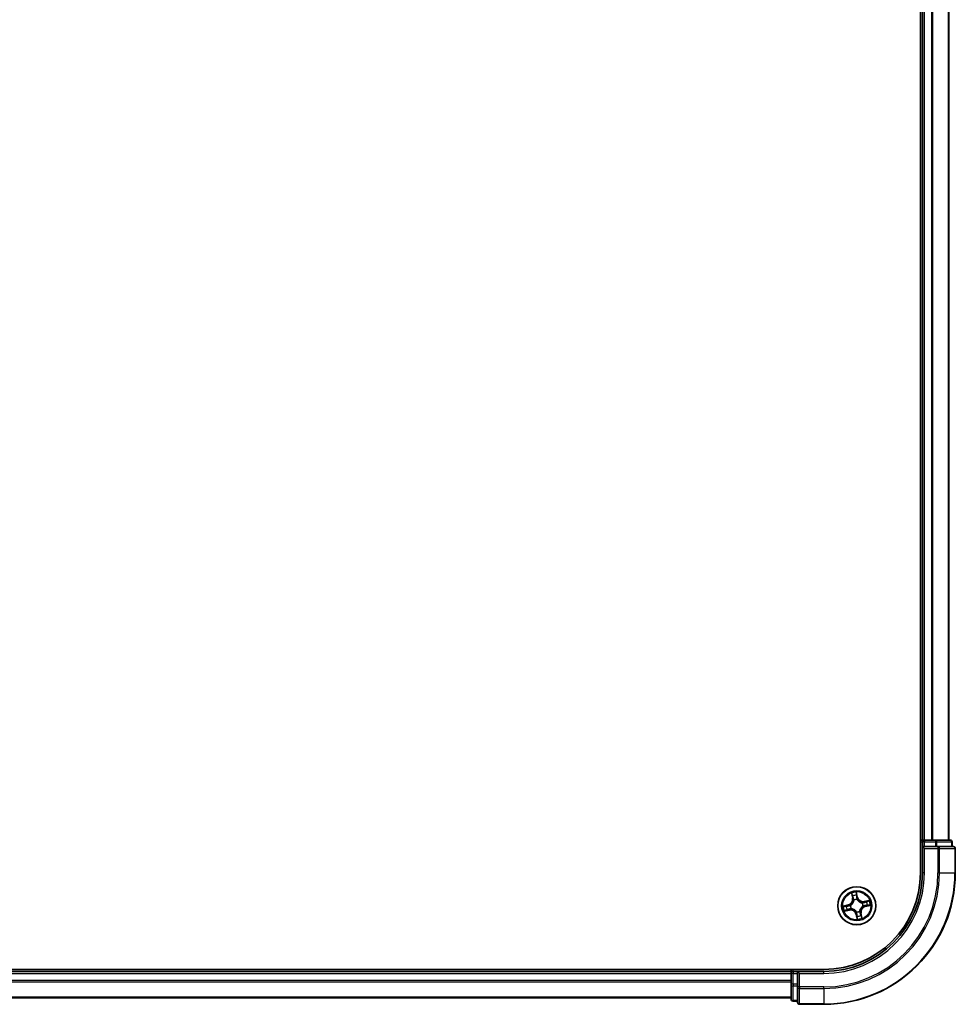
# Model space of a CAD drawing. Units: millimetres. Extents: x -1907 to 6354, y 32 to 1443.
# Drawn here: x 1171 to 1314, y 330 to 480 of the extents above; entities that cross this region are included whole.
import ezdxf

# ---------------------------------------------------------------- set-up
doc = ezdxf.new("R2010")
doc.units = ezdxf.units.MM
doc.header["$LTSCALE"] = 4
doc.layers.add('Visible (ISO)', color=7, linetype='Continuous', lineweight=35)
doc.layers.add('Visible Narrow (ISO)', color=7, linetype='Continuous', lineweight=25)

msp = doc.modelspace()

# ---------------------------------------------------------------- linework, layer by layer
at = {"layer": 'Visible (ISO)'}
for p, q in [((1308.2055, 669.973), (1308.2055, 349.973)), ((1308.5055, 664.973), (1308.5055, 354.973)), ((1312.5055, 354.973), (1312.5055, 664.973)), ((1308.5055, 354.973), (1308.2055, 354.973)), ((1308.8055, 354.973), (1308.5055, 354.973)), ((1308.5055, 354.673), (1308.5055, 353.973)), ((1308.5055, 353.973), (1308.5055, 349.973)), ((1308.5055, 353.973), (1308.8055, 353.673)), ((1308.8055, 353.973), (1308.5055, 353.973)), ((1309.8649, 354.973), (1308.8055, 354.973)), ((1308.8055, 353.973), (1310.4641, 353.973)), ((1310.0885, 354.973), (1309.8649, 354.973)), ((1310.4641, 354.973), (1310.0885, 354.973)), ((1312.7055, 354.973), (1310.4641, 354.973)), ((1310.8649, 353.973), (1310.4641, 353.973)), ((1313.2055, 353.973), (1310.8649, 353.973)), ((1313.0055, 353.973), (1313.0055, 354.673)), ((1313.5055, 349.973), (1313.5055, 353.673)), ((1293.5055, 335.273), (1033.5055, 335.273)), ((1288.5055, 334.973), (1038.5055, 334.973)), ((1288.5055, 335.273), (1288.5055, 334.973)), ((1288.5055, 334.973), (1288.5055, 334.673)), ((1288.5055, 334.673), (1288.5055, 333.6135)), ((1289.5055, 334.973), (1288.8055, 334.973)), ((1289.8055, 334.673), (1289.5055, 334.973)), ((1293.5055, 334.973), (1289.5055, 334.973)), ((1289.5055, 334.973), (1289.5055, 334.673)), ((1289.5055, 333.0143), (1289.5055, 334.673)), ((1288.5055, 333.6135), (1288.5055, 333.3899)), ((1288.5055, 333.3899), (1288.5055, 333.0143)), ((1288.5055, 333.0143), (1288.5055, 330.773)), ((1289.5055, 333.0143), (1289.5055, 332.6135)), ((1289.5055, 332.6135), (1289.5055, 330.273)), ((1038.5055, 330.973), (1288.5055, 330.973)), ((1288.8055, 330.473), (1289.5055, 330.473)), ((1289.8055, 329.973), (1293.5055, 329.973))]:
    msp.add_line(p, q, dxfattribs=at)
msp.add_circle((1298.5055, 344.973), 2.9, dxfattribs=at)
for centre, radius, start, end in [((1308.8055, 354.673), 0.3, 90, 180), ((1312.7055, 354.673), 0.3, 0, 90), ((1313.2055, 353.673), 0.3, 0, 90), ((1293.5055, 349.973), 20, 270, 0), ((1293.5055, 349.973), 15, 270, 0), ((1293.5055, 349.973), 14.7, 270, 0), ((1288.8055, 334.673), 0.3, 90, 180), ((1288.8055, 330.773), 0.3, 180, 270), ((1289.8055, 330.273), 0.3, 180, 270)]:
    msp.add_arc(centre, radius, start, end, dxfattribs=at)
at = {"layer": 'Visible Narrow (ISO)'}
for p, q in [((1308.8055, 354.973), (1308.8055, 664.973)), ((1309.8649, 664.973), (1309.8649, 354.973)), ((1310.0954, 354.973), (1310.0954, 664.973)), ((1312.4359, 664.973), (1312.4359, 354.973)), ((1308.2055, 354.673), (1308.5055, 354.673)), ((1308.8055, 354.673), (1308.5055, 354.673)), ((1308.8055, 354.973), (1308.8055, 354.673)), ((1308.8055, 353.973), (1308.8055, 354.673)), ((1308.8055, 354.673), (1310.4641, 354.673)), ((1308.8055, 349.973), (1308.8055, 353.673)), ((1308.8055, 353.673), (1310.8649, 353.673)), ((1310.4641, 354.973), (1310.4641, 354.673)), ((1310.6946, 354.673), (1310.4641, 354.673)), ((1310.4641, 354.673), (1310.4641, 353.973)), ((1310.6946, 354.673), (1312.9359, 354.673)), ((1310.6946, 353.973), (1310.6946, 354.673)), ((1310.8649, 353.973), (1310.8649, 353.673)), ((1310.8649, 353.673), (1310.8649, 349.973)), ((1311.0954, 353.673), (1310.8649, 353.673)), ((1311.0954, 349.973), (1311.0954, 353.673)), ((1311.0954, 353.673), (1313.4359, 353.673)), ((1313.0055, 354.673), (1312.9359, 354.673)), ((1312.9359, 354.673), (1312.9359, 353.973)), ((1313.4359, 353.673), (1313.4359, 349.973)), ((1313.5055, 353.673), (1313.4359, 353.673)), ((1308.8055, 349.973), (1308.5055, 349.973)), ((1311.0954, 349.973), (1310.8649, 349.973)), ((1311.0954, 349.973), (1313.4359, 349.973)), ((1313.4359, 349.973), (1313.5055, 349.973)), ((1297.6925, 346.8658), (1297.8455, 346.1014)), ((1297.8943, 346.1111), (1297.7981, 346.5917)), ((1297.8943, 346.1111), (1297.9656, 346.1254)), ((1298.635, 346.2738), (1298.4554, 347.0324)), ((1298.4736, 346.7392), (1298.5865, 346.2623)), ((1298.5865, 346.2623), (1298.5158, 346.2455)), ((1298.5865, 346.2623), (1298.635, 346.2738)), ((1297.2047, 345.1025), (1296.446, 344.9229)), ((1296.7392, 344.9411), (1297.2162, 345.054)), ((1297.2162, 345.054), (1297.2047, 345.1025)), ((1297.2162, 345.054), (1297.2329, 344.9834)), ((1297.5375, 345.014), (1297.5588, 345.0131)), ((1297.8943, 346.1111), (1297.8455, 346.1014)), ((1298.0744, 345.8167), (1298.0647, 345.8357)), ((1298.5464, 345.9409), (1298.5455, 345.9196)), ((1299.3492, 345.404), (1299.3682, 345.4137)), ((1299.4734, 344.932), (1299.4521, 344.9329)), ((1300.3983, 345.7859), (1299.6338, 345.6329)), ((1299.6436, 345.5841), (1299.6338, 345.6329)), ((1299.6436, 345.5841), (1300.1242, 345.6803)), ((1299.6436, 345.5841), (1299.6579, 345.5129)), ((1299.7948, 344.8919), (1299.778, 344.9626)), ((1300.2717, 345.0048), (1299.7948, 344.8919)), ((1299.7948, 344.8919), (1299.8062, 344.8434)), ((1299.8062, 344.8434), (1300.5649, 345.023)), ((1296.6126, 344.16), (1297.3771, 344.313)), ((1297.3673, 344.3619), (1296.8867, 344.2657)), ((1297.3673, 344.3619), (1297.353, 344.4331)), ((1297.3673, 344.3619), (1297.3771, 344.313)), ((1297.6617, 344.5419), (1297.6427, 344.5323)), ((1298.4244, 343.6837), (1298.3759, 343.6722)), ((1298.3759, 343.6722), (1298.5555, 342.9135)), ((1298.4244, 343.6837), (1298.4951, 343.7004)), ((1298.5373, 343.2067), (1298.4244, 343.6837)), ((1298.4645, 344.005), (1298.4654, 344.0263)), ((1298.9365, 344.1292), (1298.9462, 344.1102)), ((1299.1166, 343.8348), (1299.0453, 343.8206)), ((1299.1166, 343.8348), (1299.1654, 343.8446)), ((1299.1166, 343.8348), (1299.2128, 343.3542)), ((1299.3184, 343.0801), (1299.1654, 343.8446)), ((1038.5055, 334.673), (1288.5055, 334.673)), ((1288.8055, 334.673), (1288.5055, 334.673)), ((1288.8055, 334.973), (1288.8055, 335.273)), ((1288.8055, 334.973), (1288.8055, 334.673)), ((1288.8055, 334.673), (1289.5055, 334.673)), ((1288.8055, 333.0143), (1288.8055, 334.673)), ((1289.8055, 334.673), (1293.5055, 334.673)), ((1289.8055, 332.6135), (1289.8055, 334.673)), ((1293.5055, 334.673), (1293.5055, 334.973)), ((1288.5055, 333.6135), (1038.5055, 333.6135)), ((1038.5055, 333.383), (1288.5055, 333.383)), ((1288.8055, 333.0143), (1288.5055, 333.0143)), ((1288.8055, 333.0143), (1288.8055, 332.7839)), ((1289.5055, 333.0143), (1288.8055, 333.0143)), ((1288.8055, 330.5425), (1288.8055, 332.7839)), ((1288.8055, 332.7839), (1289.5055, 332.7839)), ((1289.8055, 332.6135), (1289.5055, 332.6135)), ((1293.5055, 332.6135), (1289.8055, 332.6135)), ((1289.8055, 332.6135), (1289.8055, 332.383)), ((1289.8055, 332.383), (1293.5055, 332.383)), ((1289.8055, 330.0425), (1289.8055, 332.383)), ((1293.5055, 332.383), (1293.5055, 332.6135)), ((1293.5055, 332.383), (1293.5055, 330.0425)), ((1288.5055, 331.0425), (1038.5055, 331.0425)), ((1288.8055, 330.5425), (1288.8055, 330.473)), ((1289.5055, 330.5425), (1288.8055, 330.5425)), ((1293.5055, 330.0425), (1289.8055, 330.0425)), ((1289.8055, 330.0425), (1289.8055, 329.973)), ((1293.5055, 330.0425), (1293.5055, 329.973))]:
    msp.add_line(p, q, dxfattribs=at)
for radius in [2.8677, 2.3092, 2.1415]:
    msp.add_circle((1298.5055, 344.973), radius, dxfattribs=at)
for centre, radius, start, end in [((1293.5055, 349.973), 17.3595, 270, 0), ((1293.5055, 349.973), 19.9305, 270, 0), ((1293.5055, 349.973), 17.59, 270, 0), ((1293.5055, 349.973), 15.3, 270, 0), ((1298.5055, 344.973), 2.0601, 91.392205, 113.243042), ((1298.5055, 344.973), 1.6122, 92.010102, 112.625144), ((1299.4662, 346.4705), 0.904, 193.317623, 281.317623), ((1299.4662, 346.4705), 0.8542, 193.317623, 281.317623), ((1298.5055, 344.973), 2.0601, 181.392205, 203.243042), ((1298.5055, 344.973), 1.6122, 182.010102, 202.625144), ((1297.0079, 345.9337), 0.8542, 283.317623, 11.317623), ((1297.0079, 345.9337), 0.904, 283.317623, 11.317623), ((1298.5055, 344.973), 0.9688, 177.575667, 207.059579), ((1298.5055, 344.973), 0.9475, 177.575667, 207.059579), ((1298.5055, 344.973), 0.9688, 87.575667, 117.059579), ((1298.5055, 344.973), 0.9475, 87.575667, 117.059579), ((1300.003, 344.0122), 0.904, 103.317623, 191.317623), ((1300.003, 344.0122), 0.8542, 103.317623, 191.317623), ((1298.5055, 344.973), 0.9475, 357.575667, 27.059579), ((1298.5055, 344.973), 0.9688, 357.575667, 27.059579), ((1298.5055, 344.973), 1.6122, 2.010102, 22.625144), ((1298.5055, 344.973), 2.0601, 1.392205, 23.243042), ((1297.5447, 343.4754), 0.904, 13.317623, 101.317623), ((1297.5447, 343.4754), 0.8542, 13.317623, 101.317623), ((1298.5055, 344.973), 0.9688, 267.575667, 297.059579), ((1298.5055, 344.973), 0.9475, 267.575667, 297.059579), ((1298.5055, 344.973), 1.6122, 272.010102, 292.625144), ((1298.5055, 344.973), 2.0601, 271.392205, 293.243042)]:
    msp.add_arc(centre, radius, start, end, dxfattribs=at)
for centre, major_axis, ratio, start_param, end_param in [((1310.4641, 354.673), (0, 0.3), 0.76822128, 4.71238898, 6.28318531), ((1310.8649, 353.673), (0, 0.3), 0.76822128, 4.71238898, 6.28318531), ((1312.7055, 354.673), (0, 0.3), 0.76822128, 4.71238898, 6.28318531), ((1313.2055, 353.673), (0, 0.3), 0.76822128, 4.71238898, 6.28318531), ((1297.847, 346.6015), (-0.0484, -0.0126), 0.54850665, 4.7835784, 6.17876057), ((1297.9025, 346.4197), (-0.0465, -0.0183), 0.89574018, 4.73044269, 6.08586581), ((1298.0144, 346.1352), (-0.0465, -0.0183), 0.89572054, 4.73483766, 6.08588361), ((1298.4252, 346.7278), (0.0492, 0.0087), 0.54850665, 0.10442473, 1.4996069), ((1298.4505, 346.5394), (0.0499, 0.0028), 0.89574018, 0.19731949, 1.55274262), ((1298.4674, 346.2341), (0.0499, 0.0028), 0.89572054, 0.1973017, 1.54834765), ((1296.7507, 344.8927), (-0.0087, 0.0492), 0.54850665, 0.10442473, 1.4996069), ((1296.939, 344.918), (-0.0028, 0.0499), 0.89574018, 0.19731949, 1.55274262), ((1297.2444, 344.9349), (-0.0028, 0.0499), 0.89572054, 0.1973017, 1.54834765), ((1297.5823, 345.0121), (-0.0193, 0.0461), 0.87684641, 0.18229136, 1.17990219), ((1297.5823, 345.0121), (-0.0248, 0.0434), 0.41070123, 0.09573579, 1.31868747), ((1298.0851, 345.7958), (-0.05, -0.0016), 0.87684642, 5.10328313, 6.10089396), ((1298.0851, 345.7958), (-0.0498, 0.0044), 0.41070123, 4.96449783, 6.18744952), ((1298.5445, 345.8962), (0.0434, 0.0248), 0.41070123, 0.09573579, 1.31868747), ((1298.5445, 345.8962), (0.0461, 0.0193), 0.87684641, 0.18229136, 1.17990219), ((1299.3283, 345.3933), (-0.0016, 0.05), 0.87684642, 5.10328313, 6.10089396), ((1299.3283, 345.3933), (0.0044, 0.0498), 0.41070123, 4.96449783, 6.18744952), ((1299.4286, 344.9339), (0.0248, -0.0434), 0.41070123, 0.09573579, 1.31868747), ((1299.4286, 344.9339), (0.0193, -0.0461), 0.87684641, 0.18229136, 1.17990219), ((1299.6676, 345.464), (-0.0183, 0.0465), 0.89572054, 4.73483766, 6.08588361), ((1299.7665, 345.0111), (0.0028, -0.0499), 0.89572054, 0.1973017, 1.54834765), ((1299.9522, 345.5759), (-0.0183, 0.0465), 0.89574018, 4.73044269, 6.08586581), ((1300.0719, 345.028), (0.0028, -0.0499), 0.89574018, 0.19731949, 1.55274262), ((1300.134, 345.6314), (-0.0126, 0.0484), 0.54850665, 4.7835784, 6.17876057), ((1300.2602, 345.0533), (0.0087, -0.0492), 0.54850665, 0.10442473, 1.4996069), ((1296.8769, 344.3145), (0.0126, -0.0484), 0.54850665, 4.7835784, 6.17876057), ((1297.0587, 344.37), (0.0183, -0.0465), 0.89574018, 4.73044269, 6.08586581), ((1297.3433, 344.4819), (0.0183, -0.0465), 0.89572054, 4.73483766, 6.08588361), ((1297.6826, 344.5526), (0.0016, -0.05), 0.87684642, 5.10328313, 6.10089396), ((1297.6826, 344.5526), (-0.0044, -0.0498), 0.41070123, 4.96449783, 6.18744952), ((1298.4664, 344.0498), (-0.0434, -0.0248), 0.41070123, 0.09573579, 1.31868747), ((1298.4664, 344.0498), (-0.0461, -0.0193), 0.87684641, 0.18229136, 1.17990219), ((1298.5435, 343.7119), (-0.0499, -0.0028), 0.89572054, 0.1973017, 1.54834765), ((1298.5604, 343.4066), (-0.0499, -0.0028), 0.89574018, 0.19731949, 1.55274262), ((1298.5858, 343.2182), (-0.0492, -0.0087), 0.54850665, 0.10442473, 1.4996069), ((1298.9258, 344.1501), (0.0498, -0.0044), 0.41070123, 4.96449783, 6.18744952), ((1298.9258, 344.1501), (0.05, 0.0016), 0.87684642, 5.10328313, 6.10089396), ((1298.9965, 343.8108), (0.0465, 0.0183), 0.89572054, 4.73483766, 6.08588361), ((1299.1084, 343.5262), (0.0465, 0.0183), 0.89574018, 4.73044269, 6.08586581), ((1299.1639, 343.3444), (0.0484, 0.0126), 0.54850665, 4.7835784, 6.17876057), ((1288.8055, 333.0143), (-0.3, 0), 0.76822128, 0, 1.57079633), ((1289.8055, 332.6135), (-0.3, 0), 0.76822128, 0, 1.57079633), ((1288.8055, 330.773), (-0.3, 0), 0.76822128, 0, 1.57079633), ((1289.8055, 330.273), (-0.3, 0), 0.76822128, 0, 1.57079633)]:
    msp.add_ellipse(centre, major_axis=major_axis, ratio=ratio, start_param=start_param, end_param=end_param, dxfattribs=at)
for points, knots in [([(1297.8366, 346.6271), (1297.8331, 346.6417), (1297.8277, 346.6564), (1297.8107, 346.6946), (1297.7972, 346.7179), (1297.7691, 346.7616), (1297.7548, 346.782), (1297.7244, 346.8237), (1297.7084, 346.8448), (1297.6925, 346.8658)], [0, 0, 0, 0, 0.0059340385, 0.0059340385, 0.0154285, 0.0154285, 0.0237449879, 0.0237449879, 0.0323943032, 0.0323943032, 0.0323943032, 0.0323943032]), ([(1297.6925, 346.8658), (1297.7035, 346.8413), (1297.7146, 346.8166), (1297.7358, 346.7681), (1297.7459, 346.7443), (1297.7661, 346.6939), (1297.7761, 346.6673), (1297.7898, 346.6242), (1297.7944, 346.6078), (1297.7981, 346.5917)], [-0.0323943032, -0.0323943032, -0.0323943032, -0.0323943032, -0.0237449879, -0.0237449879, -0.0154285, -0.0154285, -0.0059340385, -0.0059340385, 0, 0, 0, 0]), ([(1297.7981, 346.5917), (1297.8083, 346.5526), (1297.8183, 346.5171), (1297.837, 346.4558), (1297.8458, 346.4299), (1297.8536, 346.41)], [0, 0, 0, 0, 0.014491423, 0.014491423, 0.0289828459, 0.0289828459, 0.0289828459, 0.0289828459]), ([(1297.8852, 346.4611), (1297.8782, 346.4793), (1297.8704, 346.5028), (1297.854, 346.5589), (1297.8454, 346.5913), (1297.8366, 346.6271)], [-0.0289828459, -0.0289828459, -0.0289828459, -0.0289828459, -0.014491423, -0.014491423, 0, 0, 0, 0]), ([(1297.8536, 346.41), (1297.8723, 346.3625), (1297.8909, 346.3151), (1297.9283, 346.2202), (1297.9469, 346.1728), (1297.9656, 346.1254)], [0, 0, 0, 0, 0.0343899271, 0.0343899271, 0.0687798542, 0.0687798542, 0.0687798542, 0.0687798542]), ([(1297.997, 346.1764), (1297.9784, 346.2239), (1297.9597, 346.2713), (1297.9225, 346.3662), (1297.9039, 346.4136), (1297.8852, 346.4611)], [-0.0687798542, -0.0687798542, -0.0687798542, -0.0687798542, -0.0343899271, -0.0343899271, 0, 0, 0, 0]), ([(1297.9656, 346.1254), (1297.9915, 346.061), (1298.0109, 345.9939), (1298.0296, 345.8843), (1298.034, 345.844), (1298.0357, 345.8022)], [0, 0, 0, 0, 0.0491206273, 0.0491206273, 0.0764653604, 0.0764653604, 0.0764653604, 0.0764653604]), ([(1298.0647, 345.8357), (1298.0641, 345.8799), (1298.0604, 345.9224), (1298.0429, 346.038), (1298.0236, 346.1086), (1297.997, 346.1764)], [-0.0764653604, -0.0764653604, -0.0764653604, -0.0764653604, -0.0491206273, -0.0491206273, 0, 0, 0, 0]), ([(1298.4554, 347.0324), (1298.4485, 347.0011), (1298.4414, 346.9694), (1298.4277, 346.8983), (1298.4215, 346.8594), (1298.419, 346.7988), (1298.4199, 346.7763), (1298.4239, 346.7553)], [-0.0003383294, -0.0003383294, -0.0003383294, -0.0003383294, 0.0102009359, 0.0102009359, 0.0236501899, 0.0236501899, 0.0320559737, 0.0320559737, 0.0320559737, 0.0320559737]), ([(1298.4239, 346.7553), (1298.4308, 346.7194), (1298.4365, 346.6865), (1298.445, 346.6286), (1298.4478, 346.6038), (1298.4489, 346.5842)], [-0.0289828459, -0.0289828459, -0.0289828459, -0.0289828459, -0.0145850634, -0.0145850634, 0, 0, 0, 0]), ([(1298.4489, 346.5842), (1298.4517, 346.5333), (1298.4546, 346.4824), (1298.4603, 346.3806), (1298.4631, 346.3297), (1298.466, 346.2788)], [-0.0687798542, -0.0687798542, -0.0687798542, -0.0687798542, -0.0343899271, -0.0343899271, 0, 0, 0, 0]), ([(1298.4736, 346.7392), (1298.4689, 346.7621), (1298.4656, 346.7864), (1298.4593, 346.851), (1298.4576, 346.892), (1298.4559, 346.9666), (1298.4556, 346.9997), (1298.4554, 347.0324)], [-0.0320559737, -0.0320559737, -0.0320559737, -0.0320559737, -0.0236501899, -0.0236501899, -0.0102009359, -0.0102009359, 0.0003383294, 0.0003383294, 0.0003383294, 0.0003383294]), ([(1298.466, 346.2788), (1298.4701, 346.2062), (1298.4819, 346.1339), (1298.5143, 346.0215), (1298.5286, 345.9813), (1298.5464, 345.9409)], [-0.0982412545, -0.0982412545, -0.0982412545, -0.0982412545, -0.0491206273, -0.0491206273, -0.0217758941, -0.0217758941, -0.0217758941, -0.0217758941]), ([(1298.4989, 346.5509), (1298.4978, 346.5724), (1298.4949, 346.5998), (1298.4863, 346.6635), (1298.4806, 346.6997), (1298.4736, 346.7392)], [0, 0, 0, 0, 0.0145850634, 0.0145850634, 0.0289828459, 0.0289828459, 0.0289828459, 0.0289828459]), ([(1298.5158, 346.2455), (1298.513, 346.2964), (1298.5102, 346.3473), (1298.5046, 346.4491), (1298.5018, 346.5), (1298.4989, 346.5509)], [0, 0, 0, 0, 0.0343899271, 0.0343899271, 0.0687798542, 0.0687798542, 0.0687798542, 0.0687798542]), ([(1298.5868, 345.9225), (1298.5709, 345.9612), (1298.5581, 345.9997), (1298.5294, 346.1072), (1298.5191, 346.1762), (1298.5158, 346.2455)], [0.0217758941, 0.0217758941, 0.0217758941, 0.0217758941, 0.0491206273, 0.0491206273, 0.0982412545, 0.0982412545, 0.0982412545, 0.0982412545]), ([(1296.7392, 344.9411), (1296.7163, 344.9364), (1296.692, 344.9331), (1296.6275, 344.9268), (1296.5865, 344.9251), (1296.5119, 344.9234), (1296.4788, 344.9232), (1296.446, 344.9229)], [-0.0320559737, -0.0320559737, -0.0320559737, -0.0320559737, -0.0236501899, -0.0236501899, -0.0102009359, -0.0102009359, 0.0003383294, 0.0003383294, 0.0003383294, 0.0003383294]), ([(1296.446, 344.9229), (1296.4773, 344.916), (1296.509, 344.9089), (1296.5801, 344.8952), (1296.6191, 344.8891), (1296.6796, 344.8865), (1296.7022, 344.8874), (1296.7231, 344.8914)], [-0.0003383294, -0.0003383294, -0.0003383294, -0.0003383294, 0.0102009359, 0.0102009359, 0.0236501899, 0.0236501899, 0.0320559737, 0.0320559737, 0.0320559737, 0.0320559737]), ([(1296.7231, 344.8914), (1296.759, 344.8983), (1296.7919, 344.904), (1296.8498, 344.9125), (1296.8747, 344.9153), (1296.8943, 344.9164)], [-0.0289828459, -0.0289828459, -0.0289828459, -0.0289828459, -0.0145850634, -0.0145850634, 0, 0, 0, 0]), ([(1296.9276, 344.9665), (1296.906, 344.9653), (1296.8786, 344.9625), (1296.8149, 344.9539), (1296.7787, 344.9481), (1296.7392, 344.9411)], [0, 0, 0, 0, 0.0145850634, 0.0145850634, 0.0289828459, 0.0289828459, 0.0289828459, 0.0289828459]), ([(1296.8943, 344.9164), (1296.9452, 344.9193), (1296.996, 344.9221), (1297.0978, 344.9278), (1297.1487, 344.9307), (1297.1996, 344.9335)], [-0.0687798542, -0.0687798542, -0.0687798542, -0.0687798542, -0.0343899271, -0.0343899271, 0, 0, 0, 0]), ([(1297.2329, 344.9834), (1297.182, 344.9805), (1297.1311, 344.9777), (1297.0293, 344.9721), (1296.9784, 344.9693), (1296.9276, 344.9665)], [0, 0, 0, 0, 0.0343899271, 0.0343899271, 0.0687798542, 0.0687798542, 0.0687798542, 0.0687798542]), ([(1297.1996, 344.9335), (1297.2723, 344.9376), (1297.3446, 344.9495), (1297.4569, 344.9818), (1297.4971, 344.9961), (1297.5375, 345.014)], [-0.0982412545, -0.0982412545, -0.0982412545, -0.0982412545, -0.0491206273, -0.0491206273, -0.0217758941, -0.0217758941, -0.0217758941, -0.0217758941]), ([(1297.5559, 345.0543), (1297.5172, 345.0384), (1297.4787, 345.0257), (1297.3712, 344.997), (1297.3022, 344.9866), (1297.2329, 344.9834)], [0.0217758941, 0.0217758941, 0.0217758941, 0.0217758941, 0.0491206273, 0.0491206273, 0.0982412545, 0.0982412545, 0.0982412545, 0.0982412545]), ([(1298.0357, 345.8022), (1298.0343, 345.7864), (1298.0326, 345.7706), (1298.0196, 345.6744), (1297.9986, 345.593), (1297.9448, 345.4636), (1297.9193, 345.4146), (1297.8895, 345.3681), (1297.8597, 345.3217), (1297.8258, 345.2781), (1297.7305, 345.1752), (1297.6654, 345.1222), (1297.5833, 345.0703), (1297.5697, 345.0621), (1297.5559, 345.0543)], [0.073818549, 0.073818549, 0.073818549, 0.073818549, 0.079279611, 0.079279611, 0.107010485, 0.107010485, 0.124342281, 0.124342281, 0.124342281, 0.141674077, 0.141674077, 0.16940495, 0.16940495, 0.174866013, 0.174866013, 0.174866013, 0.174866013]), ([(1297.5588, 345.0131), (1297.5732, 345.0215), (1297.5875, 345.0303), (1297.6735, 345.0865), (1297.7419, 345.1441), (1297.843, 345.2561), (1297.8794, 345.3036), (1297.9117, 345.3539), (1297.9439, 345.4042), (1297.972, 345.4571), (1298.0316, 345.5957), (1298.0555, 345.6818), (1298.0707, 345.7834), (1298.0728, 345.8001), (1298.0744, 345.8167)], [-0.174866013, -0.174866013, -0.174866013, -0.174866013, -0.16940495, -0.16940495, -0.141674077, -0.141674077, -0.124342281, -0.124342281, -0.124342281, -0.107010485, -0.107010485, -0.079279611, -0.079279611, -0.073818549, -0.073818549, -0.073818549, -0.073818549]), ([(1298.5455, 345.9196), (1298.554, 345.9052), (1298.5628, 345.8909), (1298.619, 345.8049), (1298.6766, 345.7365), (1298.7886, 345.6354), (1298.8361, 345.599), (1298.8864, 345.5667), (1298.9367, 345.5345), (1298.9896, 345.5065), (1299.1281, 345.4468), (1299.2143, 345.4229), (1299.3159, 345.4077), (1299.3326, 345.4057), (1299.3492, 345.404)], [-0.174866013, -0.174866013, -0.174866013, -0.174866013, -0.16940495, -0.16940495, -0.141674077, -0.141674077, -0.124342281, -0.124342281, -0.124342281, -0.107010485, -0.107010485, -0.079279611, -0.079279611, -0.073818549, -0.073818549, -0.073818549, -0.073818549]), ([(1299.3346, 345.4427), (1299.3189, 345.4441), (1299.3031, 345.4458), (1299.2068, 345.4588), (1299.1255, 345.4798), (1298.9961, 345.5336), (1298.947, 345.5591), (1298.9006, 345.5889), (1298.8542, 345.6187), (1298.8106, 345.6526), (1298.7077, 345.7479), (1298.6547, 345.813), (1298.6028, 345.8951), (1298.5946, 345.9087), (1298.5868, 345.9225)], [0.073818549, 0.073818549, 0.073818549, 0.073818549, 0.079279611, 0.079279611, 0.107010485, 0.107010485, 0.124342281, 0.124342281, 0.124342281, 0.141674077, 0.141674077, 0.16940495, 0.16940495, 0.174866013, 0.174866013, 0.174866013, 0.174866013]), ([(1299.4521, 344.9329), (1299.4377, 344.9245), (1299.4234, 344.9156), (1299.3374, 344.8595), (1299.269, 344.8019), (1299.1679, 344.6898), (1299.1315, 344.6423), (1299.0992, 344.592), (1299.067, 344.5417), (1299.0389, 344.4889), (1298.9793, 344.3503), (1298.9554, 344.2641), (1298.9402, 344.1625), (1298.9381, 344.1458), (1298.9365, 344.1292)], [-0.174866013, -0.174866013, -0.174866013, -0.174866013, -0.16940495, -0.16940495, -0.141674077, -0.141674077, -0.124342281, -0.124342281, -0.124342281, -0.107010485, -0.107010485, -0.079279611, -0.079279611, -0.073818549, -0.073818549, -0.073818549, -0.073818549]), ([(1298.9752, 344.1438), (1298.9766, 344.1596), (1298.9783, 344.1754), (1298.9913, 344.2716), (1299.0123, 344.3529), (1299.0661, 344.4823), (1299.0916, 344.5314), (1299.1214, 344.5778), (1299.1512, 344.6242), (1299.1851, 344.6679), (1299.2804, 344.7707), (1299.3455, 344.8237), (1299.4276, 344.8756), (1299.4412, 344.8838), (1299.455, 344.8916)], [0.073818549, 0.073818549, 0.073818549, 0.073818549, 0.079279611, 0.079279611, 0.107010485, 0.107010485, 0.124342281, 0.124342281, 0.124342281, 0.141674077, 0.141674077, 0.16940495, 0.16940495, 0.174866013, 0.174866013, 0.174866013, 0.174866013]), ([(1299.6579, 345.5129), (1299.5935, 345.4869), (1299.5264, 345.4676), (1299.4167, 345.4488), (1299.3765, 345.4444), (1299.3346, 345.4427)], [0, 0, 0, 0, 0.0491206273, 0.0491206273, 0.0764653604, 0.0764653604, 0.0764653604, 0.0764653604]), ([(1299.3682, 345.4137), (1299.4124, 345.4143), (1299.4549, 345.418), (1299.5705, 345.4355), (1299.6411, 345.4549), (1299.7089, 345.4815)], [-0.0764653604, -0.0764653604, -0.0764653604, -0.0764653604, -0.0491206273, -0.0491206273, 0, 0, 0, 0]), ([(1299.455, 344.8916), (1299.4937, 344.9075), (1299.5322, 344.9203), (1299.6397, 344.949), (1299.7087, 344.9594), (1299.778, 344.9626)], [0.0217758941, 0.0217758941, 0.0217758941, 0.0217758941, 0.0491206273, 0.0491206273, 0.0982412545, 0.0982412545, 0.0982412545, 0.0982412545]), ([(1299.8113, 345.0124), (1299.7386, 345.0083), (1299.6664, 344.9965), (1299.554, 344.9642), (1299.5138, 344.9498), (1299.4734, 344.932)], [-0.0982412545, -0.0982412545, -0.0982412545, -0.0982412545, -0.0491206273, -0.0491206273, -0.0217758941, -0.0217758941, -0.0217758941, -0.0217758941]), ([(1299.9424, 345.6248), (1299.895, 345.6061), (1299.8476, 345.5875), (1299.7527, 345.5502), (1299.7053, 345.5315), (1299.6579, 345.5129)], [0, 0, 0, 0, 0.0343899271, 0.0343899271, 0.0687798542, 0.0687798542, 0.0687798542, 0.0687798542]), ([(1299.7089, 345.4815), (1299.7563, 345.5001), (1299.8038, 345.5187), (1299.8987, 345.5559), (1299.9461, 345.5746), (1299.9936, 345.5932)], [-0.0687798542, -0.0687798542, -0.0687798542, -0.0687798542, -0.0343899271, -0.0343899271, 0, 0, 0, 0]), ([(1299.778, 344.9626), (1299.8289, 344.9654), (1299.8798, 344.9682), (1299.9816, 344.9739), (1300.0325, 344.9767), (1300.0833, 344.9795)], [0, 0, 0, 0, 0.0343899271, 0.0343899271, 0.0687798542, 0.0687798542, 0.0687798542, 0.0687798542]), ([(1300.1166, 345.0295), (1300.0658, 345.0267), (1300.0149, 345.0238), (1299.9131, 345.0181), (1299.8622, 345.0153), (1299.8113, 345.0124)], [-0.0687798542, -0.0687798542, -0.0687798542, -0.0687798542, -0.0343899271, -0.0343899271, 0, 0, 0, 0]), ([(1300.1242, 345.6803), (1300.0851, 345.6701), (1300.0496, 345.6601), (1299.9882, 345.6414), (1299.9624, 345.6326), (1299.9424, 345.6248)], [0, 0, 0, 0, 0.014491423, 0.014491423, 0.0289828459, 0.0289828459, 0.0289828459, 0.0289828459]), ([(1299.9936, 345.5932), (1300.0117, 345.6003), (1300.0353, 345.608), (1300.0913, 345.6244), (1300.1238, 345.633), (1300.1596, 345.6418)], [-0.0289828459, -0.0289828459, -0.0289828459, -0.0289828459, -0.014491423, -0.014491423, 0, 0, 0, 0]), ([(1300.0833, 344.9795), (1300.1049, 344.9807), (1300.1323, 344.9835), (1300.196, 344.9921), (1300.2322, 344.9978), (1300.2717, 345.0048)], [0, 0, 0, 0, 0.0145850634, 0.0145850634, 0.0289828459, 0.0289828459, 0.0289828459, 0.0289828459]), ([(1300.2878, 345.0545), (1300.2519, 345.0476), (1300.219, 345.0419), (1300.1611, 345.0334), (1300.1363, 345.0307), (1300.1166, 345.0295)], [-0.0289828459, -0.0289828459, -0.0289828459, -0.0289828459, -0.0145850634, -0.0145850634, 0, 0, 0, 0]), ([(1300.3983, 345.7859), (1300.3738, 345.7749), (1300.3491, 345.7638), (1300.3006, 345.7426), (1300.2768, 345.7325), (1300.2264, 345.7123), (1300.1998, 345.7023), (1300.1567, 345.6886), (1300.1403, 345.684), (1300.1242, 345.6803)], [-0.0323943032, -0.0323943032, -0.0323943032, -0.0323943032, -0.0237449879, -0.0237449879, -0.0154285, -0.0154285, -0.0059340385, -0.0059340385, 0, 0, 0, 0]), ([(1300.1596, 345.6418), (1300.1742, 345.6454), (1300.1889, 345.6507), (1300.2271, 345.6678), (1300.2504, 345.6812), (1300.2941, 345.7093), (1300.3145, 345.7236), (1300.3561, 345.754), (1300.3773, 345.77), (1300.3983, 345.7859)], [0, 0, 0, 0, 0.0059340385, 0.0059340385, 0.0154285, 0.0154285, 0.0237449879, 0.0237449879, 0.0323943032, 0.0323943032, 0.0323943032, 0.0323943032]), ([(1300.2717, 345.0048), (1300.2946, 345.0095), (1300.3189, 345.0128), (1300.3834, 345.0191), (1300.4244, 345.0208), (1300.499, 345.0225), (1300.5321, 345.0228), (1300.5649, 345.023)], [-0.0320559737, -0.0320559737, -0.0320559737, -0.0320559737, -0.0236501899, -0.0236501899, -0.0102009359, -0.0102009359, 0.0003383294, 0.0003383294, 0.0003383294, 0.0003383294]), ([(1300.5649, 345.023), (1300.5336, 345.03), (1300.5019, 345.037), (1300.4308, 345.0507), (1300.3918, 345.0569), (1300.3313, 345.0594), (1300.3087, 345.0586), (1300.2878, 345.0545)], [-0.0003383294, -0.0003383294, -0.0003383294, -0.0003383294, 0.0102009359, 0.0102009359, 0.0236501899, 0.0236501899, 0.0320559737, 0.0320559737, 0.0320559737, 0.0320559737]), ([(1296.8513, 344.3042), (1296.8367, 344.3006), (1296.822, 344.2952), (1296.7838, 344.2782), (1296.7605, 344.2647), (1296.7169, 344.2367), (1296.6964, 344.2223), (1296.6548, 344.1919), (1296.6336, 344.1759), (1296.6126, 344.16)], [0, 0, 0, 0, 0.0059340385, 0.0059340385, 0.0154285, 0.0154285, 0.0237449879, 0.0237449879, 0.0323943032, 0.0323943032, 0.0323943032, 0.0323943032]), ([(1296.6126, 344.16), (1296.6371, 344.171), (1296.6618, 344.1821), (1296.7103, 344.2033), (1296.7341, 344.2135), (1296.7845, 344.2337), (1296.8112, 344.2436), (1296.8542, 344.2573), (1296.8706, 344.262), (1296.8867, 344.2657)], [-0.0323943032, -0.0323943032, -0.0323943032, -0.0323943032, -0.0237449879, -0.0237449879, -0.0154285, -0.0154285, -0.0059340385, -0.0059340385, 0, 0, 0, 0]), ([(1297.0173, 344.3528), (1296.9992, 344.3457), (1296.9756, 344.3379), (1296.9196, 344.3215), (1296.8871, 344.3129), (1296.8513, 344.3042)], [-0.0289828459, -0.0289828459, -0.0289828459, -0.0289828459, -0.014491423, -0.014491423, 0, 0, 0, 0]), ([(1296.8867, 344.2657), (1296.9258, 344.2758), (1296.9613, 344.2858), (1297.0227, 344.3045), (1297.0485, 344.3133), (1297.0685, 344.3212)], [0, 0, 0, 0, 0.014491423, 0.014491423, 0.0289828459, 0.0289828459, 0.0289828459, 0.0289828459]), ([(1297.302, 344.4645), (1297.2546, 344.4459), (1297.2071, 344.4273), (1297.1122, 344.39), (1297.0648, 344.3714), (1297.0173, 344.3528)], [-0.0687798542, -0.0687798542, -0.0687798542, -0.0687798542, -0.0343899271, -0.0343899271, 0, 0, 0, 0]), ([(1297.0685, 344.3212), (1297.1159, 344.3398), (1297.1633, 344.3585), (1297.2582, 344.3958), (1297.3056, 344.4144), (1297.353, 344.4331)], [0, 0, 0, 0, 0.0343899271, 0.0343899271, 0.0687798542, 0.0687798542, 0.0687798542, 0.0687798542]), ([(1297.6427, 344.5323), (1297.5985, 344.5316), (1297.556, 344.5279), (1297.4404, 344.5104), (1297.3698, 344.4911), (1297.302, 344.4645)], [-0.0764653604, -0.0764653604, -0.0764653604, -0.0764653604, -0.0491206273, -0.0491206273, 0, 0, 0, 0]), ([(1297.353, 344.4331), (1297.4174, 344.459), (1297.4845, 344.4784), (1297.5942, 344.4971), (1297.6344, 344.5015), (1297.6763, 344.5032)], [0, 0, 0, 0, 0.0491206273, 0.0491206273, 0.0764653604, 0.0764653604, 0.0764653604, 0.0764653604]), ([(1298.4654, 344.0263), (1298.4569, 344.0408), (1298.4481, 344.0551), (1298.3919, 344.1411), (1298.3343, 344.2095), (1298.2223, 344.3106), (1298.1748, 344.3469), (1298.1245, 344.3792), (1298.0742, 344.4115), (1298.0213, 344.4395), (1297.8828, 344.4992), (1297.7966, 344.523), (1297.695, 344.5382), (1297.6783, 344.5403), (1297.6617, 344.5419)], [-0.174866013, -0.174866013, -0.174866013, -0.174866013, -0.16940495, -0.16940495, -0.141674077, -0.141674077, -0.124342281, -0.124342281, -0.124342281, -0.107010485, -0.107010485, -0.079279611, -0.079279611, -0.073818549, -0.073818549, -0.073818549, -0.073818549]), ([(1297.6763, 344.5032), (1297.692, 344.5019), (1297.7078, 344.5001), (1297.8041, 344.4871), (1297.8854, 344.4661), (1298.0148, 344.4123), (1298.0639, 344.3868), (1298.1103, 344.357), (1298.1567, 344.3273), (1298.2003, 344.2933), (1298.3032, 344.1981), (1298.3562, 344.1329), (1298.4081, 344.0509), (1298.4163, 344.0372), (1298.4241, 344.0234)], [0.073818549, 0.073818549, 0.073818549, 0.073818549, 0.079279611, 0.079279611, 0.107010485, 0.107010485, 0.124342281, 0.124342281, 0.124342281, 0.141674077, 0.141674077, 0.16940495, 0.16940495, 0.174866013, 0.174866013, 0.174866013, 0.174866013]), ([(1298.4241, 344.0234), (1298.44, 343.9847), (1298.4528, 343.9463), (1298.4815, 343.8388), (1298.4919, 343.7697), (1298.4951, 343.7004)], [0.0217758941, 0.0217758941, 0.0217758941, 0.0217758941, 0.0491206273, 0.0491206273, 0.0982412545, 0.0982412545, 0.0982412545, 0.0982412545]), ([(1298.5449, 343.6671), (1298.5408, 343.7398), (1298.529, 343.8121), (1298.4966, 343.9244), (1298.4823, 343.9646), (1298.4645, 344.005)], [-0.0982412545, -0.0982412545, -0.0982412545, -0.0982412545, -0.0491206273, -0.0491206273, -0.0217758941, -0.0217758941, -0.0217758941, -0.0217758941]), ([(1298.4951, 343.7004), (1298.4979, 343.6495), (1298.5007, 343.5986), (1298.5063, 343.4968), (1298.5091, 343.446), (1298.512, 343.3951)], [0, 0, 0, 0, 0.0343899271, 0.0343899271, 0.0687798542, 0.0687798542, 0.0687798542, 0.0687798542]), ([(1298.512, 343.3951), (1298.5132, 343.3735), (1298.516, 343.3462), (1298.5246, 343.2825), (1298.5303, 343.2462), (1298.5373, 343.2067)], [0, 0, 0, 0, 0.0145850634, 0.0145850634, 0.0289828459, 0.0289828459, 0.0289828459, 0.0289828459]), ([(1298.5373, 343.2067), (1298.542, 343.1838), (1298.5453, 343.1596), (1298.5516, 343.095), (1298.5533, 343.054), (1298.555, 342.9794), (1298.5553, 342.9463), (1298.5555, 342.9135)], [-0.0320559737, -0.0320559737, -0.0320559737, -0.0320559737, -0.0236501899, -0.0236501899, -0.0102009359, -0.0102009359, 0.0003383294, 0.0003383294, 0.0003383294, 0.0003383294]), ([(1298.562, 343.3618), (1298.5592, 343.4127), (1298.5563, 343.4636), (1298.5506, 343.5653), (1298.5478, 343.6162), (1298.5449, 343.6671)], [-0.0687798542, -0.0687798542, -0.0687798542, -0.0687798542, -0.0343899271, -0.0343899271, 0, 0, 0, 0]), ([(1298.5555, 342.9135), (1298.5624, 342.9449), (1298.5695, 342.9765), (1298.5832, 343.0476), (1298.5894, 343.0866), (1298.5919, 343.1471), (1298.591, 343.1697), (1298.587, 343.1906)], [-0.0003383294, -0.0003383294, -0.0003383294, -0.0003383294, 0.0102009359, 0.0102009359, 0.0236501899, 0.0236501899, 0.0320559737, 0.0320559737, 0.0320559737, 0.0320559737]), ([(1298.587, 343.1906), (1298.5801, 343.2265), (1298.5744, 343.2595), (1298.5659, 343.3173), (1298.5631, 343.3422), (1298.562, 343.3618)], [-0.0289828459, -0.0289828459, -0.0289828459, -0.0289828459, -0.0145850634, -0.0145850634, 0, 0, 0, 0]), ([(1298.9462, 344.1102), (1298.9468, 344.066), (1298.9505, 344.0235), (1298.968, 343.9079), (1298.9874, 343.8373), (1299.0139, 343.7695)], [-0.0764653604, -0.0764653604, -0.0764653604, -0.0764653604, -0.0491206273, -0.0491206273, 0, 0, 0, 0]), ([(1299.0453, 343.8206), (1299.0194, 343.8849), (1299, 343.952), (1298.9813, 344.0617), (1298.9769, 344.102), (1298.9752, 344.1438)], [0, 0, 0, 0, 0.0491206273, 0.0491206273, 0.0764653604, 0.0764653604, 0.0764653604, 0.0764653604]), ([(1299.0139, 343.7695), (1299.0325, 343.7221), (1299.0512, 343.6746), (1299.0884, 343.5797), (1299.107, 343.5323), (1299.1257, 343.4849)], [-0.0687798542, -0.0687798542, -0.0687798542, -0.0687798542, -0.0343899271, -0.0343899271, 0, 0, 0, 0]), ([(1299.1573, 343.536), (1299.1386, 343.5834), (1299.12, 343.6308), (1299.0827, 343.7257), (1299.064, 343.7731), (1299.0453, 343.8206)], [0, 0, 0, 0, 0.0343899271, 0.0343899271, 0.0687798542, 0.0687798542, 0.0687798542, 0.0687798542]), ([(1299.1257, 343.4849), (1299.1328, 343.4667), (1299.1405, 343.4431), (1299.1569, 343.3871), (1299.1655, 343.3546), (1299.1743, 343.3189)], [-0.0289828459, -0.0289828459, -0.0289828459, -0.0289828459, -0.014491423, -0.014491423, 0, 0, 0, 0]), ([(1299.2128, 343.3542), (1299.2026, 343.3933), (1299.1926, 343.4288), (1299.1739, 343.4902), (1299.1651, 343.516), (1299.1573, 343.536)], [0, 0, 0, 0, 0.014491423, 0.014491423, 0.0289828459, 0.0289828459, 0.0289828459, 0.0289828459]), ([(1299.1743, 343.3189), (1299.1778, 343.3042), (1299.1832, 343.2895), (1299.2002, 343.2514), (1299.2137, 343.2281), (1299.2418, 343.1844), (1299.2561, 343.1639), (1299.2865, 343.1223), (1299.3025, 343.1011), (1299.3184, 343.0801)], [0, 0, 0, 0, 0.0059340385, 0.0059340385, 0.0154285, 0.0154285, 0.0237449879, 0.0237449879, 0.0323943032, 0.0323943032, 0.0323943032, 0.0323943032]), ([(1299.3184, 343.0801), (1299.3074, 343.1046), (1299.2963, 343.1294), (1299.2751, 343.1779), (1299.265, 343.2016), (1299.2448, 343.252), (1299.2348, 343.2787), (1299.2211, 343.3217), (1299.2165, 343.3381), (1299.2128, 343.3542)], [-0.0323943032, -0.0323943032, -0.0323943032, -0.0323943032, -0.0237449879, -0.0237449879, -0.0154285, -0.0154285, -0.0059340385, -0.0059340385, 0, 0, 0, 0])]:
    msp.add_open_spline(points, degree=3, knots=knots, dxfattribs=at)

doc.saveas('drawing.dxf')
